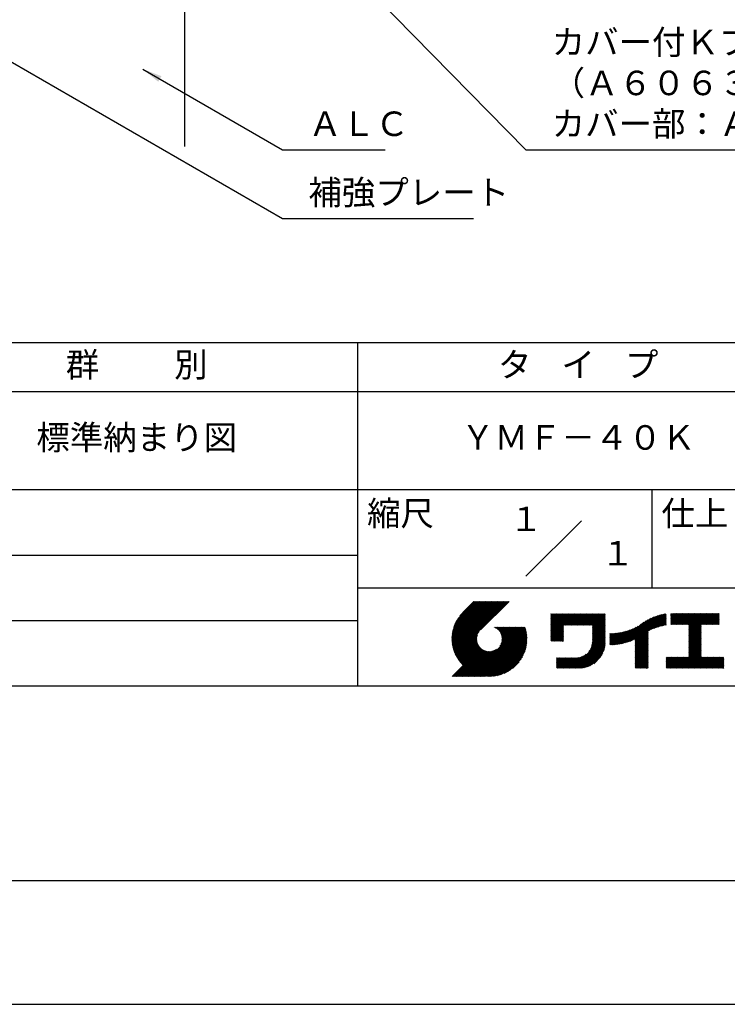
# Model space of a CAD drawing. Extents: x 0 to 210, y 0 to 297.
# Drawn here: x 75 to 148, y 0 to 100 of the extents above; entities that cross this region are included whole.
import ezdxf
from ezdxf.enums import TextEntityAlignment as Align

# ---------------------------------------------------------------- set-up
doc = ezdxf.new("R2010")
doc.units = 0
doc.header["$LTSCALE"] = 0.4
doc.layers.get('DEFPOINTS').update_dxf_attribs({"linetype": 'CONTINUOUS'})
for name, color, linetype in [('DIMS', 1, 'CONTINUOUS'), ('GENKYO', 3, 'CONTINUOUS'), ('TITLE', 7, 'CONTINUOUS')]:
    doc.layers.add(name, color=color, linetype=linetype)
doc.styles.add('DIMS', font='romans.shx', dxfattribs={"width": 0.75, "bigfont": 'bigfont.shx'})
doc.styles.get("Standard").update_dxf_attribs({"font": 'romans.shx', "bigfont": 'bigfont.shx'})
doc.dimstyles.new('DIMS', dxfattribs={"dimscale": 0, "dimtxt": 2.5, "dimasz": 2, "dimexe": 1.25, "dimexo": 1.25, "dimtad": 1, "dimtxsty": 'DIMS', "dimcen": 0, "dimclrt": 7, "dimazin": 3, "dimtfac": 1, "dimtmove": 0, "dimatfit": 3})

# ---------------------------------------------------------------- blocks, each defined once
blk = doc.blocks.new('*D57')
at = {"layer": 'DEFPOINTS', "color": 0}
for p in [(147.25, 231.77), (92.25, 92.5), (193.25, 92.5)]:
    blk.add_point(p, dxfattribs=at)
at = {"layer": 'DIMS', "color": 0}
for p, q in [((148.5, 231.77), (194.5, 231.77)), ((193.25, 229.77), (193.25, 92.5))]:
    blk.add_line(p, q, dxfattribs=at)
blk.add_solid([(192.92, 229.77), (193.58, 229.77), (193.25, 231.77)], dxfattribs=at)
at = {"layer": 'DIMS', "color": 7, "insert": (191.38, 161.13), "char_height": 2.5, "attachment_point": 5, "rotation": 90, "style": 'DIMS'}
blk.add_mtext('FLよりH＝800程度', dxfattribs=at)
blk = doc.blocks.new('_NONE')

msp = doc.modelspace()

# ---------------------------------------------------------------- linework, layer by layer
at = {"layer": 'DEFPOINTS'}
msp.add_lwpolyline([(0, 0), (210, 0), (210, 297), (0, 297)], close=True, dxfattribs=at)
at = {"layer": 'GENKYO'}
msp.add_line((92.25, 126.3704926), (92.25, 87.5), dxfattribs=at)
at = {"layer": 'TITLE'}
for p, q in [((20, 67.5), (199.75, 67.5)), ((109.875, 67.5), (109.875, 32.5)), ((20, 62.5), (199.75, 62.5)), ((20, 52.5), (199.75, 52.5)), ((139.875, 52.5), (139.875, 42.5)), ((127.0465729, 43.6715729), (132.7034271, 49.3284271)), ((64.875, 45.8333333), (109.875, 45.8333333)), ((109.875, 42.5), (199.75, 42.5)), ((119.5006197, 37.2484722), (123.3562266, 41.1040791)), ((119.5009592, 37.3360967), (123.2689417, 41.1040791)), ((119.5022281, 37.1627958), (123.4435114, 41.1040791)), ((119.5033867, 37.425809), (123.1816568, 41.1040791)), ((119.5056624, 37.0789452), (123.5307963, 41.1040791)), ((119.5080633, 37.5177705), (123.0943719, 41.1040791)), ((119.5108149, 36.9968129), (123.6180812, 41.1040791)), ((119.5151765, 37.6121686), (123.0070871, 41.1040791)), ((119.5175906, 36.9163037), (123.7053661, 41.1040791)), ((119.5249466, 37.7092235), (122.9198022, 41.1040791)), ((119.5259048, 36.837333), (123.7926509, 41.1040791)), ((119.5356818, 36.7598251), (123.8799358, 41.1040791)), ((119.5376348, 37.8091966), (122.8325173, 41.1040791)), ((119.5468536, 36.683712), (123.9672207, 41.1040791)), ((119.5535554, 37.912402), (122.7452325, 41.1040791)), ((119.559359, 36.6089326), (124.0545055, 41.1040791)), ((119.5730917, 38.0192233), (122.6579476, 41.1040791)), ((119.5731426, 36.5354313), (124.1417904, 41.1040791)), ((119.5881541, 36.463158), (124.2290753, 41.1040791)), ((119.5967201, 38.1301365), (122.5706627, 41.1040791)), ((119.6043478, 36.3920667), (124.3163602, 41.1040791)), ((119.6216817, 36.3221158), (124.403645, 41.1040791)), ((119.6250444, 38.2457457), (122.4833778, 41.1040791)), ((119.6401178, 36.253267), (124.4909299, 41.1040791)), ((119.6588509, 38.366837), (122.396093, 41.1040791)), ((119.659621, 36.1854854), (124.5782148, 41.1040791)), ((119.6801592, 36.1187386), (124.6654997, 41.1040791)), ((119.6991956, 38.4944666), (122.3088081, 41.1040791)), ((119.7017027, 36.0529973), (124.7527845, 41.1040791)), ((119.7242243, 35.9882341), (124.8400694, 41.1040791)), ((119.7475571, 38.630113), (122.2215232, 41.1040791)), ((119.747699, 35.9244238), (124.9273543, 41.1040791)), ((119.7721034, 35.8615434), (125.0146391, 41.1040791)), ((119.7974162, 35.7995713), (125.101924, 41.1040791)), ((119.8061211, 38.7759618), (122.1342383, 41.1040791)), ((119.8236175, 35.7384878), (125.1892089, 41.1040791)), ((119.8506891, 35.6782745), (125.2764938, 41.1040791)), ((119.8783747, 38.9355004), (122.0469535, 41.1040791)), ((119.970559, 39.1149696), (121.9596686, 41.1040791)), ((120.0962783, 39.3279737), (121.8723837, 41.1040791)), ((120.3023602, 39.6213405), (121.7850989, 41.1040791)), ((121.7420937, 41.1040791), (120.6213018, 39.9832872)), ((125.3382305, 41.1040791), (122.4193702, 38.1852188)), ((129.5928978, 37.4455385), (131.9925945, 39.8452352)), ((129.5928978, 37.5328234), (131.9053096, 39.8452352)), ((129.5928978, 37.6201082), (131.8180247, 39.8452352)), ((129.5928978, 37.7073931), (131.7307399, 39.8452352)), ((129.5928978, 39.4530906), (129.9850424, 39.8452352)), ((129.5928978, 39.5403754), (129.8977575, 39.8452352)), ((129.5928978, 39.3658057), (130.0723273, 39.8452352)), ((129.5928978, 39.7149452), (129.7231878, 39.8452352)), ((129.5928978, 39.8022301), (129.6359029, 39.8452352)), ((129.5928978, 39.6276603), (129.8104727, 39.8452352)), ((129.5928978, 37.9692477), (131.4688852, 39.8452352)), ((129.5928978, 39.2785208), (130.1596122, 39.8452352)), ((129.5928978, 39.1912359), (130.246897, 39.8452352)), ((129.5928978, 39.1039511), (130.3341819, 39.8452352)), ((129.5928978, 38.5802418), (130.8578911, 39.8452352)), ((129.5928978, 38.6675267), (130.7706063, 39.8452352)), ((129.5928978, 38.1438175), (131.2943155, 39.8452352)), ((129.5928978, 38.2311024), (131.2070306, 39.8452352)), ((129.5928978, 38.3183872), (131.1197458, 39.8452352)), ((129.5928978, 38.4056721), (131.0324609, 39.8452352)), ((129.5928978, 38.492957), (130.945176, 39.8452352)), ((129.5928978, 38.0565326), (131.3816004, 39.8452352)), ((129.5928978, 38.7548116), (130.6833214, 39.8452352)), ((129.5928978, 38.8420965), (130.5960365, 39.8452352)), ((129.5928978, 38.9293813), (130.5087516, 39.8452352)), ((129.5928978, 39.0166662), (130.4214668, 39.8452352)), ((129.5928978, 37.8819629), (131.5561701, 39.8452352)), ((129.5928978, 37.794678), (131.643455, 39.8452352)), ((130.9244861, 38.6898419), (132.0798794, 39.8452352)), ((131.011771, 38.6898419), (132.1671642, 39.8452352)), ((131.0990558, 38.6898419), (132.2544491, 39.8452352)), ((131.1863407, 38.6898419), (132.341734, 39.8452352)), ((131.2736256, 38.6898419), (132.4290188, 39.8452352)), ((131.3609105, 38.6898419), (132.5163037, 39.8452352)), ((131.4481953, 38.6898419), (132.6035886, 39.8452352)), ((131.5354802, 38.6898419), (132.6908735, 39.8452352)), ((131.6227651, 38.6898419), (132.7781583, 39.8452352)), ((131.7100499, 38.6898419), (132.8654432, 39.8452352)), ((131.7973348, 38.6898419), (132.9527281, 39.8452352)), ((131.8846197, 38.6898419), (133.040013, 39.8452352)), ((131.9719046, 38.6898419), (133.1272978, 39.8452352)), ((132.0591894, 38.6898419), (133.2145827, 39.8452352)), ((132.1464743, 38.6898419), (133.3018676, 39.8452352)), ((132.2337592, 38.6898419), (133.3891524, 39.8452352)), ((132.3210441, 38.6898419), (133.4764373, 39.8452352)), ((132.4083289, 38.6898419), (133.5637222, 39.8452352)), ((132.4956138, 38.6898419), (133.6510071, 39.8452352)), ((132.5828987, 38.6898419), (133.7382919, 39.8452352)), ((132.6701835, 38.6898419), (133.8255768, 39.8452352)), ((132.7574684, 38.6898419), (133.9128617, 39.8452352)), ((132.8447533, 38.6898419), (134.0001466, 39.8452352)), ((132.9320382, 38.6898419), (134.0874314, 39.8452352)), ((133.019323, 38.6898419), (134.1747163, 39.8452352)), ((133.1066079, 38.6898419), (134.2620012, 39.8452352)), ((133.1938928, 38.6898419), (134.349286, 39.8452352)), ((133.2811777, 38.6898419), (134.4365709, 39.8452352)), ((133.3684625, 38.6898419), (134.5238558, 39.8452352)), ((133.4557474, 38.6898419), (134.6111407, 39.8452352)), ((133.5430323, 38.6898419), (134.6984255, 39.8452352)), ((133.6303171, 38.6898419), (134.7857104, 39.8452352)), ((133.717602, 38.6898419), (134.8729953, 39.8452352)), ((133.8048869, 38.6898419), (134.9602802, 39.8452352)), ((133.8234146, 38.6210848), (135.047565, 39.8452352)), ((133.8234146, 38.5337999), (135.1348499, 39.8452352)), ((133.8234146, 38.4465151), (135.1387854, 39.7618858)), ((133.8234146, 38.3592302), (135.1387854, 39.674601)), ((133.8234146, 38.2719453), (135.1387854, 39.5873161)), ((133.8234146, 38.1846604), (135.1387854, 39.5000312)), ((133.8234146, 38.0973756), (135.1387854, 39.4127464)), ((133.8234146, 38.0100907), (135.1387854, 39.3254615)), ((133.8234146, 37.9228058), (135.1387854, 39.2381766)), ((137.1248485, 36.8599961), (139.4908127, 39.2259603)), ((137.2456657, 36.8935284), (139.6658927, 39.3137554)), ((137.370582, 36.9311598), (139.8286841, 39.3892619)), ((137.5001437, 36.9734366), (139.9818284, 39.4551213)), ((137.6350393, 37.0210474), (140.1271211, 39.5131292)), ((137.7761586, 37.0748817), (140.2658495, 39.5645727)), ((137.9246858, 37.1361241), (140.3989737, 39.610412)), ((138.0822592, 37.2064126), (140.5272332, 39.6513867)), ((138.1783585, 36.7788027), (141.2207905, 39.8212347)), ((138.1783585, 36.8660875), (141.1125789, 39.800308)), ((138.1783585, 36.9533724), (141.0017676, 39.7767815)), ((138.1783585, 37.0406573), (140.8881252, 39.750424)), ((138.1783585, 37.1279422), (140.7713805, 39.7209642)), ((138.1783585, 37.215227), (140.6512119, 39.6880805)), ((139.6256264, 38.1387857), (141.3266014, 39.8397608)), ((139.7910497, 38.2169242), (141.3601337, 39.7860082)), ((139.946294, 38.2848836), (141.3601337, 39.6987233)), ((140.0933163, 38.344621), (141.3601337, 39.6114385)), ((140.2335038, 38.3975236), (141.3601337, 39.5241536)), ((140.3678826, 38.4446176), (141.3601337, 39.4368687)), ((140.4972375, 38.4866876), (141.3601337, 39.3495838)), ((140.6221847, 38.5243499), (141.3601337, 39.262299)), ((140.7432187, 38.558099), (141.3601337, 39.1750141)), ((141.8134034, 39.3664291), (142.3022625, 39.8552883)), ((141.8134034, 39.453714), (142.2149776, 39.8552883)), ((141.8134034, 39.7155686), (141.953123, 39.8552883)), ((141.8134034, 39.8028535), (141.8658382, 39.8552883)), ((141.8134034, 39.5409989), (142.1276928, 39.8552883)), ((141.8134034, 39.6282838), (142.0404079, 39.8552883)), ((141.8134034, 39.1918594), (142.4768323, 39.8552883)), ((141.8134034, 39.2791443), (142.3895474, 39.8552883)), ((141.8134034, 39.1045745), (142.5641171, 39.8552883)), ((141.8134034, 38.755435), (142.9132566, 39.8552883)), ((141.8134034, 38.8427199), (142.8259718, 39.8552883)), ((141.8134034, 38.9300048), (142.7386869, 39.8552883)), ((141.8134034, 39.0172897), (142.651402, 39.8552883)), ((141.888421, 38.7431678), (143.0005415, 39.8552883)), ((141.9757059, 38.7431678), (143.0878264, 39.8552883)), ((142.0629908, 38.7431678), (143.1751112, 39.8552883)), ((142.1502756, 38.7431678), (143.2623961, 39.8552883)), ((142.2375605, 38.7431678), (143.349681, 39.8552883)), ((142.3248454, 38.7431678), (143.4369659, 39.8552883)), ((142.4121303, 38.7431678), (143.5242507, 39.8552883)), ((142.4994151, 38.7431678), (143.6115356, 39.8552883)), ((142.5867, 38.7431678), (143.6988205, 39.8552883)), ((142.6739849, 38.7431678), (143.7861054, 39.8552883)), ((142.7612697, 38.7431678), (143.8733902, 39.8552883)), ((142.8485546, 38.7431678), (143.9606751, 39.8552883)), ((142.9358395, 38.7431678), (144.04796, 39.8552883)), ((143.0231244, 38.7431678), (144.1352448, 39.8552883)), ((143.1104092, 38.7431678), (144.2225297, 39.8552883)), ((143.1976941, 38.7431678), (144.3098146, 39.8552883)), ((143.284979, 38.7431678), (144.3970995, 39.8552883)), ((143.3722639, 38.7431678), (144.4843843, 39.8552883)), ((143.4595487, 38.7431678), (144.5716692, 39.8552883)), ((143.5468336, 38.7431678), (144.6589541, 39.8552883)), ((143.6341185, 38.7431678), (144.746239, 39.8552883)), ((143.6620326, 37.5490937), (145.9682272, 39.8552883)), ((143.6620326, 37.6363786), (145.8809423, 39.8552883)), ((143.6620326, 37.7236635), (145.7936574, 39.8552883)), ((143.6620326, 37.8109483), (145.7063726, 39.8552883)), ((143.6620326, 37.8982332), (145.6190877, 39.8552883)), ((143.6620326, 37.9855181), (145.5318028, 39.8552883)), ((143.6620326, 38.0728029), (145.4445179, 39.8552883)), ((143.6620326, 38.1600878), (145.3572331, 39.8552883)), ((143.6620326, 38.2473727), (145.2699482, 39.8552883)), ((143.6620326, 38.3346576), (145.1826633, 39.8552883)), ((143.6620326, 38.4219424), (145.0953784, 39.8552883)), ((143.6620326, 38.5092273), (145.0080936, 39.8552883)), ((143.6620326, 38.5965122), (144.9208087, 39.8552883)), ((143.6620326, 38.683797), (144.8335238, 39.8552883)), ((144.9433916, 38.7431678), (146.055512, 39.8552883)), ((145.0306764, 38.7431678), (146.1427969, 39.8552883)), ((145.1179613, 38.7431678), (146.2300818, 39.8552883)), ((145.2052462, 38.7431678), (146.3173667, 39.8552883)), ((145.2925311, 38.7431678), (146.4046515, 39.8552883)), ((145.3798159, 38.7431678), (146.4919364, 39.8552883)), ((145.4671008, 38.7431678), (146.5792213, 39.8552883)), ((145.5543857, 38.7431678), (146.6665062, 39.8552883)), ((145.6416705, 38.7431678), (146.753791, 39.8552883)), ((145.7289554, 38.7431678), (146.7549315, 39.7691439)), ((145.8162403, 38.7431678), (146.7549315, 39.681859)), ((145.9035252, 38.7431678), (146.7549315, 39.5945741)), ((145.99081, 38.7431678), (146.7549315, 39.5072892)), ((146.0780949, 38.7431678), (146.7549315, 39.4200044)), ((146.1653798, 38.7431678), (146.7549315, 39.3327195)), ((146.2526647, 38.7431678), (146.7549315, 39.2454346)), ((64.875, 39.1666667), (109.875, 39.1666667)), ((121.3764973, 33.4508332), (126.4128269, 38.4871628)), ((121.4637822, 33.4508332), (126.5001118, 38.4871628)), ((121.5510671, 33.4508332), (126.5873967, 38.4871628)), ((121.638352, 33.4508332), (126.6746815, 38.4871628)), ((121.7256368, 33.4508332), (126.7619664, 38.4871628)), ((121.8129217, 33.4508332), (126.8492513, 38.4871628)), ((121.9002066, 33.4508332), (126.9365362, 38.4871628)), ((121.9874915, 33.4508332), (126.9737991, 38.4371408)), ((122.0747763, 33.4508332), (126.9943522, 38.370409)), ((122.1620612, 33.4508332), (127.0138707, 38.3026427)), ((122.2493461, 33.4508332), (127.0323226, 38.2338097)), ((123.7842162, 38.4770982), (123.7942808, 38.4871628)), ((123.8460697, 38.4516668), (123.8815656, 38.4871628)), ((123.9053334, 38.4236456), (123.9688505, 38.4871628)), ((123.9621459, 38.3931733), (124.0561354, 38.4871628)), ((124.0166165, 38.360359), (124.1434202, 38.4871628)), ((124.0688302, 38.3252878), (124.2307051, 38.4871628)), ((124.1188514, 38.2880242), (124.31799, 38.4871628)), ((124.1667266, 38.2486145), (124.4052749, 38.4871628)), ((124.2124856, 38.2070887), (124.4925597, 38.4871628)), ((124.2561434, 38.1634616), (124.5798446, 38.4871628)), ((124.2977, 38.1177333), (124.6671295, 38.4871628)), ((124.3371408, 38.0698892), (124.7544144, 38.4871628)), ((124.374436, 38.0198996), (124.8416992, 38.4871628)), ((124.3769475, 36.5385682), (126.3255421, 38.4871628)), ((124.4095396, 37.9677183), (124.9289841, 38.4871628)), ((124.4423874, 37.9132812), (125.016269, 38.4871628)), ((124.4728947, 37.8565036), (125.1035538, 38.4871628)), ((124.4945869, 36.7434925), (126.2382572, 38.4871628)), ((124.5009526, 37.7972767), (125.1908387, 38.4871628)), ((124.5264229, 37.7354621), (125.2781236, 38.4871628)), ((124.5491311, 37.6708854), (125.3654085, 38.4871628)), ((124.5497433, 36.8859338), (126.1509723, 38.4871628)), ((124.5688557, 37.6033251), (125.4526933, 38.4871628)), ((124.5816952, 37.0051705), (126.0636874, 38.4871628)), ((124.5853139, 37.5324985), (125.5399782, 38.4871628)), ((124.5981388, 37.4580385), (125.6272631, 38.4871628)), ((124.6000397, 37.1107999), (125.9764026, 38.4871628)), ((124.6068444, 37.3794592), (125.7145479, 38.4871628)), ((124.6089691, 37.2070141), (125.8891177, 38.4871628)), ((124.6107678, 37.2960977), (125.8018328, 38.4871628)), ((129.5928978, 37.3582536), (130.872718, 38.6380738)), ((129.5928978, 37.2709688), (130.872718, 38.550789)), ((129.5928978, 37.1836839), (130.872718, 38.4635041)), ((129.5928978, 37.096399), (130.872718, 38.3762192)), ((129.6205245, 37.0367408), (130.872718, 38.2889344)), ((129.7078093, 37.0367408), (130.872718, 38.2016495)), ((133.8148433, 36.8668161), (135.1387854, 38.1907581)), ((133.8217139, 36.9609715), (135.1387854, 38.278043)), ((133.8234146, 37.835521), (135.1387854, 39.1508917)), ((133.8234146, 37.7482361), (135.1387854, 39.0636069)), ((133.8234146, 37.6609512), (135.1387854, 38.976322)), ((133.8234146, 37.5736663), (135.1387854, 38.8890371)), ((133.8234146, 37.4863815), (135.1387854, 38.8017523)), ((133.8234146, 37.3990966), (135.1387854, 38.7144674)), ((133.8234146, 37.3118117), (135.1387854, 38.6271825)), ((133.8234146, 37.2245268), (135.1387854, 38.5398976)), ((133.8234146, 37.137242), (135.1387854, 38.4526128)), ((133.8234146, 37.0499571), (135.1387854, 38.3653279)), ((136.1683507, 36.6890621), (137.6678889, 38.1886003)), ((136.2655916, 36.6990181), (137.8106433, 38.2440699)), ((136.364721, 36.7108626), (137.9611451, 38.3072868)), ((136.4658663, 36.7247231), (138.1211754, 38.3800322)), ((136.5691716, 36.7407435), (138.2933614, 38.4649333)), ((136.6748015, 36.7590885), (138.4835441, 38.5678311)), ((136.7829452, 36.7799474), (138.8287972, 38.8257994)), ((136.893822, 36.8035393), (139.0838395, 38.9935568)), ((137.0076885, 36.8301209), (139.2992607, 39.1216931)), ((140.8607437, 38.5883392), (141.3601337, 39.0877292)), ((140.9750953, 38.6154059), (141.3601337, 39.0004444)), ((141.0865554, 38.6395812), (141.3601337, 38.9131595)), ((141.1953642, 38.661105), (141.3601337, 38.8258746)), ((141.3017276, 38.6801836), (141.3601337, 38.7385897)), ((143.6620326, 37.4618088), (144.9063023, 38.7060785)), ((143.6620326, 37.374524), (144.9063023, 38.6187936)), ((143.6620326, 37.2872391), (144.9063023, 38.5315087)), ((143.6620326, 37.1999542), (144.9063023, 38.4442239)), ((143.6620326, 37.1126693), (144.9063023, 38.356939)), ((143.6620326, 37.0253845), (144.9063023, 38.2696541)), ((143.6620326, 36.9380996), (144.9063023, 38.1823693)), ((146.3399495, 38.7431678), (146.7549315, 39.1581497)), ((146.4272344, 38.7431678), (146.7549315, 39.0708649)), ((146.5145193, 38.7431678), (146.7549315, 38.98358)), ((146.6018041, 38.7431678), (146.7549315, 38.8962951)), ((146.689089, 38.7431678), (146.7549315, 38.8090103)), ((119.8786139, 35.6189144), (122.2803929, 38.0206934)), ((119.9073764, 35.560392), (122.1607585, 37.8137741)), ((119.936962, 35.5026928), (122.1051252, 37.6708559)), ((119.9673574, 35.4458033), (122.0729252, 37.5513711)), ((119.9985502, 35.3897112), (122.054419, 37.44558)), ((120.0305291, 35.3344052), (122.0453715, 37.3492476)), ((120.0632836, 35.2798748), (122.0434803, 37.2600715)), ((120.0968041, 35.2261104), (122.0473278, 37.1766341)), ((122.3366309, 33.4508332), (127.0496729, 38.1638752)), ((122.4239158, 33.4508332), (127.0658835, 38.0928009)), ((122.5112007, 33.4508332), (127.0809126, 38.0205451)), ((122.5984856, 33.4508332), (127.0947145, 37.9470621)), ((122.6857704, 33.4508332), (127.107239, 37.8723017)), ((122.7730553, 33.4508332), (127.1184307, 37.7962086)), ((122.8603402, 33.4508332), (127.1282285, 37.7187215)), ((122.9648163, 33.4680244), (127.1365646, 37.6397727)), ((123.0453024, 33.4612257), (127.1433633, 37.5592866)), ((123.1274104, 33.4560488), (127.1485402, 37.4771786)), ((123.2112352, 33.4525887), (127.1608026, 37.4021561)), ((123.2968841, 33.4509527), (127.1536363, 37.3077049)), ((123.3844791, 33.4512629), (127.1533261, 37.2201099)), ((129.7950942, 37.0367408), (130.872718, 38.1143646)), ((129.8823791, 37.0367408), (130.872718, 38.0270797)), ((129.969664, 37.0367408), (130.872718, 37.9397949)), ((130.0569488, 37.0367408), (130.872718, 37.85251)), ((130.1442337, 37.0367408), (130.872718, 37.7652251)), ((130.2315186, 37.0367408), (130.872718, 37.6779402)), ((130.3188034, 37.0367408), (130.872718, 37.5906554)), ((130.4060883, 37.0367408), (130.872718, 37.5033705)), ((130.4933732, 37.0367408), (130.872718, 37.4160856)), ((130.5806581, 37.0367408), (130.872718, 37.3288008)), ((130.6679429, 37.0367408), (130.872718, 37.2415159)), ((131.8496858, 34.2906644), (135.1387854, 37.579764)), ((131.9369706, 34.2906644), (135.1387854, 37.4924792)), ((132.0242555, 34.2906644), (135.1387854, 37.4051943)), ((132.1115404, 34.2906644), (135.1387854, 37.3179094)), ((132.1988253, 34.2906644), (135.1387854, 37.2306245)), ((133.4525487, 35.9808122), (135.1387854, 37.6670489)), ((133.6226983, 36.2382467), (135.1387854, 37.7543338)), ((133.6998597, 36.4026929), (135.1387854, 37.8416187)), ((133.7481732, 36.5382913), (135.1387854, 37.9289035)), ((133.7803326, 36.6577356), (135.1387854, 38.0161884)), ((133.8016193, 36.7663072), (135.1387854, 38.1034733)), ((135.6009427, 36.7326482), (136.8089713, 37.9406768)), ((135.6009427, 36.8199331), (136.7002008, 37.9191912)), ((135.6009427, 36.907218), (136.5939932, 37.9002684)), ((135.6009427, 36.9945029), (136.4901526, 37.8837127)), ((135.6009427, 37.0817877), (136.388509, 37.869354)), ((135.6009427, 37.1690726), (136.2889138, 37.8570437)), ((135.6009427, 37.2563575), (136.191236, 37.8466508)), ((135.6009427, 37.3436424), (136.0953596, 37.8380592)), ((135.6009427, 37.4309272), (136.0011809, 37.8311654)), ((135.6009427, 37.5182121), (135.9086074, 37.8258767)), ((135.6009427, 37.605497), (135.8175556, 37.8221098)), ((135.6009427, 37.6927818), (135.7279501, 37.8197892)), ((135.6009427, 37.7800667), (135.6397224, 37.8188464)), ((135.6190041, 36.6634248), (136.920532, 37.9649526)), ((135.7069145, 36.6640503), (137.0351497, 37.9922855)), ((135.7961875, 36.6660383), (137.1531412, 38.0229921)), ((135.8868899, 36.6694559), (137.2748867, 38.0574527)), ((135.9790955, 36.6743766), (137.4008502, 38.0961313)), ((136.0728856, 36.6808819), (137.5316076, 38.1396038)), ((138.1783585, 36.6915178), (139.4937293, 38.0068886)), ((138.1783585, 36.6042329), (139.4937293, 37.9196037)), ((138.1783585, 36.5169481), (139.4937293, 37.8323188)), ((138.1783585, 36.4296632), (139.4937293, 37.745034)), ((138.1783585, 36.3423783), (139.4937293, 37.6577491)), ((138.1783585, 36.2550934), (139.4937293, 37.5704642)), ((138.1783585, 36.1678086), (139.4937293, 37.4831793)), ((138.1783585, 36.0805237), (139.4937293, 37.3958945)), ((138.1783585, 35.9932388), (139.4937293, 37.3086096)), ((138.1783585, 35.9059539), (139.4937293, 37.2213247)), ((143.6620326, 36.8508147), (144.9063023, 38.0950844)), ((143.6620326, 36.7635299), (144.9063023, 38.0077995)), ((143.6620326, 36.676245), (144.9063023, 37.9205146)), ((143.6620326, 36.5889601), (144.9063023, 37.8332298)), ((143.6620326, 36.5016752), (144.9063023, 37.7459449)), ((143.6620326, 36.4143904), (144.9063023, 37.65866)), ((143.6620326, 36.3271055), (144.9063023, 37.5713752)), ((143.6620326, 36.2398206), (144.9063023, 37.4840903)), ((143.6620326, 36.1525357), (144.9063023, 37.3968054)), ((143.6620326, 36.0652509), (144.9063023, 37.3095205)), ((143.6620326, 35.977966), (144.9063023, 37.2222357)), ((119.543515, 33.4508332), (122.4411275, 36.3484456)), ((119.6307999, 33.4508332), (122.4868557, 36.306889)), ((119.7180848, 33.4508332), (122.5346998, 36.2674482)), ((119.8053696, 33.4508332), (122.5846894, 36.230153)), ((119.8926545, 33.4508332), (122.6368707, 36.1950494)), ((119.9799394, 33.4508332), (122.6913078, 36.1622016)), ((120.1310818, 35.1731033), (122.0559688, 37.0979903)), ((120.1661088, 35.1208454), (122.0687374, 37.023474)), ((120.2018777, 35.0693295), (122.0851454, 36.9525972)), ((120.2383821, 35.0185489), (122.1048246, 36.8849914)), ((120.275616, 34.968498), (122.1274908, 36.8203728)), ((120.3135742, 34.9191713), (122.1529222, 36.7585193)), ((120.3522521, 34.8705644), (122.1809434, 36.6992556)), ((120.3916458, 34.8226732), (122.2114158, 36.6424432)), ((120.4317519, 34.7754944), (122.24423, 36.5879726)), ((120.4725676, 34.7290252), (122.2793012, 36.5357588)), ((120.5140906, 34.6832633), (122.3165648, 36.4857376)), ((120.5563192, 34.6382072), (122.3559745, 36.4378624)), ((120.5992525, 34.5938555), (122.3975003, 36.3921034)), ((121.2892125, 33.4508332), (124.0660208, 36.2276415)), ((123.4741599, 33.4536588), (127.1509302, 37.1304291)), ((123.5660872, 33.4583012), (127.1462878, 37.0385018)), ((123.6604483, 33.4653774), (127.1392116, 36.9441407)), ((123.7574626, 33.4751069), (127.1294821, 36.8471264)), ((123.857391, 33.4877504), (127.1168386, 36.747198)), ((123.9605467, 33.5036212), (127.1009678, 36.6440424)), ((124.0673119, 33.5231016), (127.0814874, 36.5372771)), ((124.1781614, 33.5466662), (127.0579228, 36.4264276)), ((124.2936969, 33.5749169), (127.0296722, 36.3108921)), ((124.4147014, 33.6086364), (126.9959526, 36.1898876)), ((130.7552278, 37.0367408), (130.872718, 37.154231)), ((130.8425127, 37.0367408), (130.872718, 37.0669461)), ((132.2861101, 34.2906644), (135.1387854, 37.1433397)), ((132.373395, 34.2906644), (135.1387854, 37.0560548)), ((132.4606799, 34.2906644), (135.1387854, 36.9687699)), ((132.5490645, 34.2917641), (135.1376857, 36.8803853)), ((132.6405513, 34.295966), (135.1334838, 36.7888985)), ((132.735542, 34.3036719), (135.1257779, 36.6939078)), ((132.8345102, 34.3153552), (135.1140946, 36.5949396)), ((132.9380669, 34.331627), (135.0978228, 36.4913829)), ((133.0470247, 34.3533), (135.0761498, 36.3824251)), ((133.1625056, 34.381496), (135.0479538, 36.2669442)), ((138.1783585, 35.8186691), (139.4937293, 37.1340399)), ((138.1783585, 35.7313842), (139.4937293, 37.046755)), ((138.1783585, 35.6440993), (139.4937293, 36.9594701)), ((138.1783585, 35.5568145), (139.4937293, 36.8721852)), ((138.1783585, 35.4695296), (139.4937293, 36.7849004)), ((138.1783585, 35.3822447), (139.4937293, 36.6976155)), ((138.1783585, 35.2949598), (139.4937293, 36.6103306)), ((138.1783585, 35.207675), (139.4937293, 36.5230457)), ((138.1783585, 35.1203901), (139.4937293, 36.4357609)), ((138.1783585, 35.0331052), (139.4937293, 36.348476)), ((138.1783585, 34.9458203), (139.4937293, 36.2611911)), ((138.1783585, 34.8585355), (139.4937293, 36.1739063)), ((142.5857251, 34.2906644), (144.9063023, 36.6112416)), ((142.67301, 34.2906644), (144.9063023, 36.5239567)), ((142.7602948, 34.2906644), (144.9063023, 36.4366718)), ((142.8475797, 34.2906644), (144.9063023, 36.3493869)), ((142.9348646, 34.2906644), (144.9063023, 36.2621021)), ((143.0221495, 34.2906644), (144.9063023, 36.1748172)), ((143.6620326, 35.8906811), (144.9063023, 37.1349508)), ((143.6620326, 35.8033963), (144.9063023, 37.0476659)), ((143.6620326, 35.7161114), (144.9063023, 36.960381)), ((143.6620326, 35.6288265), (144.9063023, 36.8730962)), ((143.6620326, 35.5415416), (144.9063023, 36.7858113)), ((143.6620326, 35.4542568), (144.9063023, 36.6985264)), ((120.0672243, 33.4508332), (122.7480854, 36.1316943)), ((120.1545091, 33.4508332), (122.8073124, 36.1036364)), ((120.241794, 33.4508332), (122.8691269, 36.0781661)), ((120.3290789, 33.4508332), (122.9337036, 36.0554579)), ((120.4163637, 33.4508332), (123.0012639, 36.0357333)), ((120.5036486, 33.4508332), (123.0720905, 36.0192751)), ((120.5909335, 33.4508332), (123.1465505, 36.0064502)), ((120.6782184, 33.4508332), (123.2251298, 35.9977446)), ((120.7655032, 33.4508332), (123.3084913, 35.9938212)), ((120.8527881, 33.4508332), (123.3975749, 35.9956199)), ((120.940073, 33.4508332), (123.4937891, 36.0045493)), ((121.0273579, 33.4508332), (123.5994185, 36.0228938)), ((121.1146427, 33.4508332), (123.7186552, 36.0548457)), ((121.2019276, 33.4508332), (123.8610965, 36.1100021)), ((124.5422261, 33.6488763), (126.9557127, 36.0623629)), ((124.6777419, 33.6971072), (126.9074818, 35.9268471)), ((124.823421, 33.7555014), (126.8490876, 35.781168)), ((124.9827243, 33.8275199), (126.7770691, 35.6218647)), ((125.1618332, 33.9193439), (126.6852451, 35.4427558)), ((125.3741687, 34.0443945), (126.5601945, 35.2304203)), ((130.1617068, 35.2212316), (130.2885643, 35.3480891)), ((130.1617068, 35.3085164), (130.2012795, 35.3480891)), ((130.1617068, 34.9593769), (130.550419, 35.3480891)), ((130.1617068, 35.0466618), (130.4631341, 35.3480891)), ((130.1617068, 35.1339467), (130.3758492, 35.3480891)), ((130.1617068, 34.3483828), (131.1614131, 35.3480891)), ((130.1617068, 34.4356677), (131.0741282, 35.3480891)), ((130.1617068, 34.5229526), (130.9868433, 35.3480891)), ((130.1617068, 34.6102375), (130.8995584, 35.3480891)), ((130.1617068, 34.6975223), (130.8122736, 35.3480891)), ((130.1617068, 34.7848072), (130.7249887, 35.3480891)), ((130.1617068, 34.8720921), (130.6377038, 35.3480891)), ((130.1912732, 34.2906644), (131.2486979, 35.3480891)), ((130.2785581, 34.2906644), (131.3359828, 35.3480891)), ((130.3658429, 34.2906644), (131.4232677, 35.3480891)), ((130.4531278, 34.2906644), (131.5105526, 35.3480891)), ((130.5404127, 34.2906644), (131.5978374, 35.3480891)), ((130.6276975, 34.2906644), (131.6851223, 35.3480891)), ((130.7149824, 34.2906644), (131.7724072, 35.3480891)), ((130.8022673, 34.2906644), (131.859692, 35.3480891)), ((130.8895522, 34.2906644), (131.9469769, 35.3480891)), ((130.976837, 34.2906644), (132.0342618, 35.3480891)), ((131.0641219, 34.2906644), (132.1215467, 35.3480891)), ((131.1514068, 34.2906644), (132.2105323, 35.3497898)), ((131.2386917, 34.2906644), (132.3046877, 35.3566604)), ((131.3259765, 34.2906644), (132.4051966, 35.3698844)), ((131.4132614, 34.2906644), (132.5137682, 35.3911711)), ((131.5005463, 34.2906644), (132.6332125, 35.4233306)), ((131.5878311, 34.2906644), (132.7688108, 35.4716441)), ((131.675116, 34.2906644), (132.9332571, 35.5488054)), ((131.7624009, 34.2906644), (133.1906916, 35.7189551)), ((133.2861376, 34.4178431), (135.0116067, 36.1433122)), ((133.42045, 34.4648707), (134.9645791, 36.0089998)), ((133.5697884, 34.5269241), (134.9025257, 35.8596614)), ((133.7429556, 34.6128065), (134.8166433, 35.6864942)), ((133.9649085, 34.7474745), (134.6819753, 35.4645413)), ((138.1783585, 34.7712506), (139.4937293, 36.0866214)), ((138.1783585, 34.6839657), (139.4937293, 35.9993365)), ((138.1783585, 34.5966809), (139.4937293, 35.9120516)), ((138.1783585, 34.509396), (139.4937293, 35.8247668)), ((138.1783585, 34.4221111), (139.4937293, 35.7374819)), ((138.1783585, 34.3348262), (139.4937293, 35.650197)), ((138.2214815, 34.2906644), (139.4937293, 35.5629122)), ((138.3087663, 34.2906644), (139.4937293, 35.4756273)), ((138.3960512, 34.2906644), (139.4937293, 35.3883424)), ((138.4833361, 34.2906644), (139.4937293, 35.3010575)), ((138.570621, 34.2906644), (139.4937293, 35.2137727)), ((141.3601337, 34.3743461), (142.4049779, 35.4191902)), ((141.3601337, 34.461631), (142.317693, 35.4191902)), ((141.3601337, 34.5489158), (142.2304081, 35.4191902)), ((141.3601337, 34.6362007), (142.1431233, 35.4191902)), ((141.3601337, 35.2471948), (141.5321292, 35.4191902)), ((141.3601337, 35.3344797), (141.4448443, 35.4191902)), ((141.3601337, 34.9853402), (141.7939838, 35.4191902)), ((141.3601337, 35.0726251), (141.7066989, 35.4191902)), ((141.3601337, 35.15991), (141.619414, 35.4191902)), ((141.3601337, 34.8980553), (141.8812687, 35.4191902)), ((141.3601337, 34.7234856), (142.0558384, 35.4191902)), ((141.3601337, 34.8107705), (141.9685535, 35.4191902)), ((141.3637369, 34.2906644), (142.4922628, 35.4191902)), ((141.4510218, 34.2906644), (142.5795476, 35.4191902)), ((141.5383066, 34.2906644), (142.6668325, 35.4191902)), ((141.6255915, 34.2906644), (142.7541174, 35.4191902)), ((141.7128764, 34.2906644), (142.8414023, 35.4191902)), ((141.8001612, 34.2906644), (142.9286871, 35.4191902)), ((141.8874461, 34.2906644), (143.015972, 35.4191902)), ((141.974731, 34.2906644), (143.1032569, 35.4191902)), ((142.0620159, 34.2906644), (143.1905417, 35.4191902)), ((142.1493007, 34.2906644), (143.2778266, 35.4191902)), ((142.2365856, 34.2906644), (143.3651115, 35.4191902)), ((142.3238705, 34.2906644), (143.4523964, 35.4191902)), ((142.4111554, 34.2906644), (143.5396812, 35.4191902)), ((142.4984402, 34.2906644), (143.6269661, 35.4191902)), ((143.1094343, 34.2906644), (144.9063023, 36.0875323)), ((143.1967192, 34.2906644), (144.9063023, 36.0002474)), ((143.2840041, 34.2906644), (144.9063023, 35.9129626)), ((143.371289, 34.2906644), (144.9063023, 35.8256777)), ((143.4585738, 34.2906644), (144.9063023, 35.7383928)), ((143.5458587, 34.2906644), (144.9063023, 35.651108)), ((143.6331436, 34.2906644), (144.9063023, 35.5638231)), ((143.7204284, 34.2906644), (144.9063023, 35.4765382)), ((143.8077133, 34.2906644), (144.9362392, 35.4191902)), ((143.8949982, 34.2906644), (145.0235241, 35.4191902)), ((143.9822831, 34.2906644), (145.1108089, 35.4191902)), ((144.0695679, 34.2906644), (145.1980938, 35.4191902)), ((144.1568528, 34.2906644), (145.2853787, 35.4191902)), ((144.2441377, 34.2906644), (145.3726636, 35.4191902)), ((144.3314226, 34.2906644), (145.4599484, 35.4191902)), ((144.4187074, 34.2906644), (145.5472333, 35.4191902)), ((144.5059923, 34.2906644), (145.6345182, 35.4191902)), ((144.5932772, 34.2906644), (145.721803, 35.4191902)), ((144.680562, 34.2906644), (145.8090879, 35.4191902)), ((144.7678469, 34.2906644), (145.8963728, 35.4191902)), ((144.8551318, 34.2906644), (145.9836577, 35.4191902)), ((144.9424167, 34.2906644), (146.0709425, 35.4191902)), ((145.0297015, 34.2906644), (146.1582274, 35.4191902)), ((145.1169864, 34.2906644), (146.2455123, 35.4191902)), ((145.2042713, 34.2906644), (146.3327972, 35.4191902)), ((145.2915562, 34.2906644), (146.420082, 35.4191902)), ((145.378841, 34.2906644), (146.5073669, 35.4191902)), ((145.4661259, 34.2906644), (146.5946518, 35.4191902)), ((145.5534108, 34.2906644), (146.6819366, 35.4191902)), ((145.6406956, 34.2906644), (146.7692215, 35.4191902)), ((145.7279805, 34.2906644), (146.8565064, 35.4191902)), ((145.8152654, 34.2906644), (146.9437913, 35.4191902)), ((145.9025503, 34.2906644), (147.0310761, 35.4191902)), ((145.9898351, 34.2906644), (147.118361, 35.4191902)), ((146.07712, 34.2906644), (147.2056459, 35.4191902)), ((146.1644049, 34.2906644), (147.2082012, 35.3344606)), ((146.2516898, 34.2906644), (147.2082012, 35.2471758)), ((146.3389746, 34.2906644), (147.2082012, 35.1598909)), ((125.6653919, 34.2483329), (126.3562561, 34.9391971)), ((138.6579058, 34.2906644), (139.4937293, 35.1264878)), ((138.7451907, 34.2906644), (139.4937293, 35.0392029)), ((138.8324756, 34.2906644), (139.4937293, 34.951918)), ((138.9197604, 34.2906644), (139.4937293, 34.8646332)), ((139.0070453, 34.2906644), (139.4937293, 34.7773483)), ((139.0943302, 34.2906644), (139.4937293, 34.6900634)), ((139.1816151, 34.2906644), (139.4937293, 34.6027786)), ((139.2688999, 34.2906644), (139.4937293, 34.5154937)), ((139.3561848, 34.2906644), (139.4937293, 34.4282088)), ((139.4434697, 34.2906644), (139.4937293, 34.3409239)), ((146.4262595, 34.2906644), (147.2082012, 35.072606)), ((146.5135444, 34.2906644), (147.2082012, 34.9853212)), ((146.6008292, 34.2906644), (147.2082012, 34.8980363)), ((146.6881141, 34.2906644), (147.2082012, 34.8107514)), ((146.775399, 34.2906644), (147.2082012, 34.7234665)), ((146.8626839, 34.2906644), (147.2082012, 34.6361817)), ((146.9499687, 34.2906644), (147.2082012, 34.5488968)), ((147.0372536, 34.2906644), (147.2082012, 34.4616119)), ((147.1245385, 34.2906644), (147.2082012, 34.3743271)), ((20, 32.5), (199.75, 32.5))]:
    msp.add_line(p, q, dxfattribs=at)
msp.add_lwpolyline([(20, 12.625), (199.75, 12.625), (199.75, 284.375), (20, 284.375)], close=True, dxfattribs=at)

# ---------------------------------------------------------------- texts
at = {"layer": 'DIMS', "color": 7, "char_height": 2.50000001, "attachment_point": 7}
for s, insert in [('カバー付Ｋブラケット：アルミ押出型材\\P（Ａ６０６３Ｓ－Ｔ５）\\Pカバー部：ＡＢＳ樹脂', (129.6709343, 87.7909853)), ('ＡＬＣ', (104.875, 87.7909853)), ('補強プレート', (104.875, 80.7909853))]:
    msp.add_mtext(s, dxfattribs=dict(at, insert=insert))
at = {"layer": 'TITLE'}
for s, p in [('１', (127.0611042, 48.2658049)), ('\u3000\u3000１', (132.9896756, 44.7705677))]:
    msp.add_text(s, height=2.5, dxfattribs=at).set_placement(p, align=Align.CENTER)
at = {"layer": 'TITLE', "char_height": 2.5}
for s, insert, width, attachment_point in [('群          別', (87.375, 64.9254971), 45, 5), ('タ    イ    プ', (132.375, 64.9254971), 45, 5), ('標準納まり図', (87.375, 57.5), 45, 5), ('ＹＭＦ－４０Ｋ', (132.375, 57.5), 45, 5), ('縮尺', (110.8533185, 51.3287964), 6.342271737, 1), ('仕上', (140.8533185, 51.3287964), 6.3423, 1)]:
    msp.add_mtext(s, dxfattribs=dict(at, insert=insert, width=width, attachment_point=attachment_point))

# ---------------------------------------------------------------- dimensions: what is measured, and where the dimension line sits
at = {"layer": 'DIMS'}
dim = msp.add_linear_dim(base=(193.25, 92.4954926), p1=(147.25, 231.7704926), p2=(92.25, 92.4954926), angle=90, text='FLよりH＝800程度', dimstyle='DIMS', override={"dimscale": 1, "dimblk2": 'NONE', "dimsah": 1, "dimse2": 1}, dxfattribs=at)
dim.commit()
dim.dimension.update_dxf_attribs({"geometry": '*D57', "text_midpoint": (191.375, 161.1329926)})

# ---------------------------------------------------------------- leaders
at = {"layer": 'DIMS', "annotation_type": 0, "has_hookline": 1, "hookline_direction": 0}
for points, text_width in [([(41.7987863, 115.0675097), (102.25, 80.1659853), (104.25, 80.1659853)], 16.8333334), ([(106.8002382, 107.8030141), (127.0459343, 87.1659853), (129.0459343, 87.1659853)], 53.1666669), ([(87.9996093, 95.3934521), (102.25, 87.1659853), (104.25, 87.1659853)], 7.8333334)]:
    msp.add_leader(points, dimstyle='DIMS', override={"dimscale": 1}, dxfattribs=dict(at, text_width=text_width))

doc.saveas('drawing.dxf')
